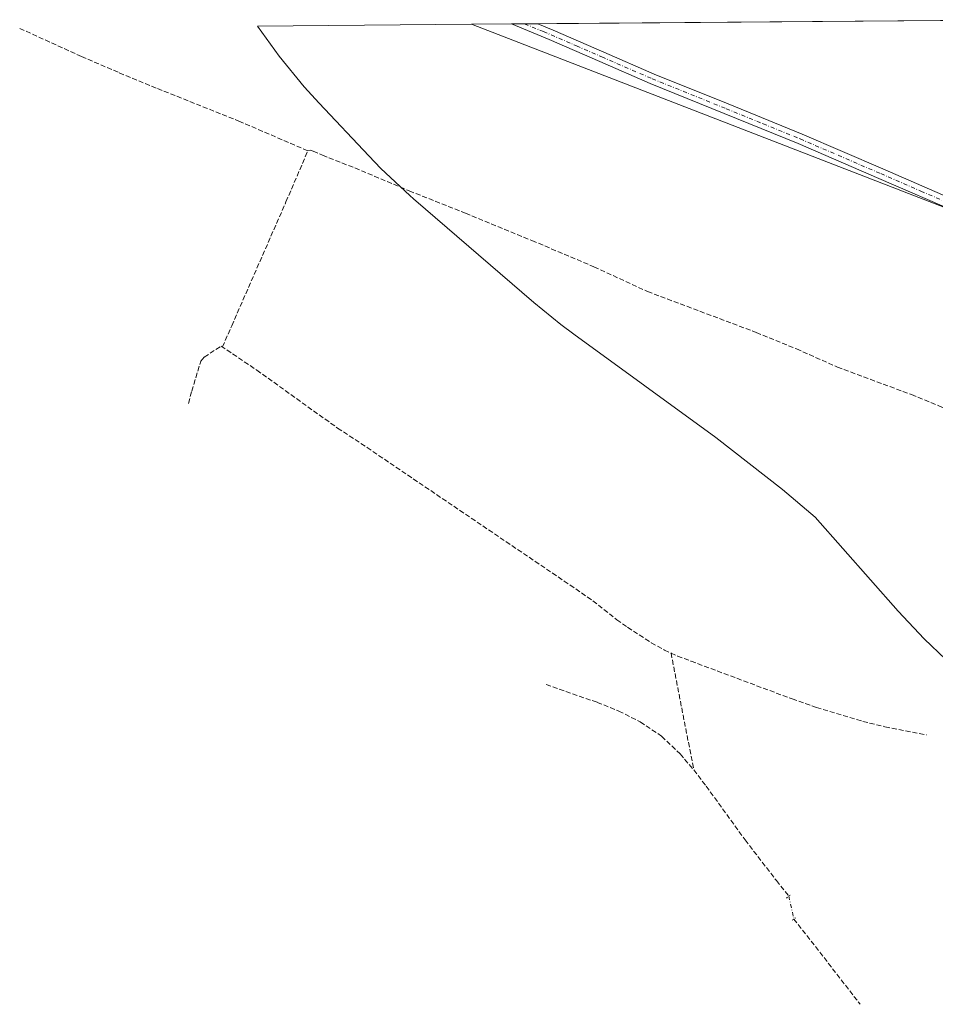
# Model space of a CAD drawing. Units: metres. Extents: x 557131 to 559966, y 4699145 to 4700931.
# Drawn here: x 558464 to 558766, y 4700597 to 4700921 of the extents above; entities that cross this region are included whole.
import ezdxf

# ---------------------------------------------------------------- set-up
doc = ezdxf.new("R2010")
doc.units = ezdxf.units.M
doc.header["$MEASUREMENT"] = 0
for name, pattern in [('DGN Style 3', [2.307223458686699, 1.648016756204785, -0.6592067024819142]), ('DGN Style 4', [2.6384748266838614, 1.318413404963828, -0.6592067024819142, 0.001648016756204785, -0.6592067024819142]), ('DGN Style 5', [1.1536117293433497, 0.4944050268614355, -0.6592067024819142])]:
    doc.linetypes.add(name, pattern=pattern)
for name, color, linetype, lineweight in [('Arbolado forestal CxS', 92, 'Continuous', 0), ('Camino Cxs', 7, 'Continuous', 0), ('Camino eje', 30, 'DGN Style 4', 13), ('Corriente artificial lineal', 4, 'DGN Style 3', 13), ('Corriente artificial lineal oculto', 135, 'DGN Style 4', 13), ('Cultivos herbáceos CxS', 92, 'Continuous', 0), ('Puente lineal', 2, 'DGN Style 5', 0)]:
    doc.layers.add(name, color=color, linetype=linetype, lineweight=lineweight)

# ---------------------------------------------------------------- blocks, each defined once
blk = doc.blocks.new('*U7')
at = {"layer": 'Cultivos herbáceos CxS', "color": 92, "linetype": 'Continuous', "lineweight": 0}
blk.add_polyline3d([(558769.4280000003, 4700710.276500001, 342.474000000002), (558762.2485999997, 4700717.1086, 342.5106999999989), (558753.7045, 4700726.203299999, 342.6892999999982), (558726.3274999997, 4700757.229599999, 342.6428000000014), (558715.5839, 4700766.3519, 342.6928999999946), (558693.6108999997, 4700783.511, 342.7497000000003), (558646.6618999997, 4700817.582000001, 343.0593999999983), (558642.3777000001, 4700820.779300001, 343.1542999999947), (558633.4846000001, 4700828.0175, 343.329700000002), (558593.8546000002, 4700862.2075, 343.5329999999958), (558592.6308000004, 4700863.272, 343.504700000005), (558583.0785999997, 4700872.218599999, 343.3644000000059), (558579.0369999995, 4700876.3792, 343.2835999999952), (558562.6370000001, 4700893.759199999, 343.122000000003), (558557.7319999998, 4700899.150800001, 343.0676999999997), (558549.4293000001, 4700909.267700001, 343.1349999999948), (558542.3038999997, 4700919.211300001, 343.1426000000066), (558612.9349999996, 4700919.7952, 343.3362999999954), (558772.7560999999, 4700857.9288, 342.8644000000059)], dxfattribs=at)

msp = doc.modelspace()

# ---------------------------------------------------------------- linework, layer by layer
at = {"layer": 'Arbolado forestal CxS', "color": 92, "linetype": 'Continuous', "lineweight": 0, "extrusion": (-0.3609947402487987, -0.9325678500257025, 5.109932848442428e-05), "elevation": -4585582.980363578, "flags": 128}
msp.add_lwpolyline([(-1176062.858460465, 577.6565117603504), (-1175891.480679758, 577.1846117597448), (-1175813.901982186, 577.2227117597852)], dxfattribs=at)
at = {"layer": 'Arbolado forestal CxS', "color": 92, "linetype": 'Continuous', "lineweight": 0, "extrusion": (-0.002801662663923201, -2.31454462353589e-05, 0.9999960750676005), "elevation": -1330.514937522365, "flags": 128}
msp.add_lwpolyline([(558611.7045441126, 4700919.765663806), (558624.874395807, 4700919.874463807)], dxfattribs=at)
at = {"layer": 'Arbolado forestal CxS', "color": 92, "linetype": 'Continuous', "lineweight": 0, "extrusion": (-0.0008040618132482167, -6.650329751773658e-06, 0.9999996767201346), "elevation": -137.0594972571925, "flags": 128}
msp.add_lwpolyline([(558626.2003130589, 4700919.903192462), (558630.552914466, 4700919.939192463)], dxfattribs=at)
at = {"layer": 'Arbolado forestal CxS', "color": 92, "linetype": 'Continuous', "lineweight": 0, "extrusion": (0.008109087421174038, 6.706806196251416e-05, 0.999967118560941), "elevation": 5188.630214283733, "flags": 128}
msp.add_lwpolyline([(558609.3056113267, 4700919.602581289), (558613.6584544647, 4700919.638581289)], dxfattribs=at)
at = {"layer": 'Arbolado forestal CxS', "color": 92, "linetype": 'Continuous', "lineweight": 0, "extrusion": (0.02411476066569518, 0.0001993375080138699, 0.999709177002289), "elevation": 14751.65596690087, "flags": 128}
msp.add_lwpolyline([(4696141.746025586, -597291.1179455437), (4696141.746025585, -597452.1631814394)], dxfattribs=at)
at = {"layer": 'Arbolado forestal CxS', "color": 92, "linetype": 'Continuous', "lineweight": 0}
msp.add_polyline3d([(558845.6517000003, 4700862.2302, 341.0290999999997), (558834.5525000002, 4700849.7435, 342.7819000000018), (558845.1035000002, 4700829.9233, 342.9024999999965), (558772.7560999999, 4700857.9288, 342.8644000000059), (558612.9349999996, 4700919.7952, 343.3362999999954), (558795.8030000003, 4700921.3068, 339.457699999999), (558797.1901000004, 4700919.7501, 339.3864000000031), (558803.6001000004, 4700912.640100001, 339.318299999999), (558816.6401000004, 4700897.780099999, 339.0834000000032), (558829.4702000003, 4700882.7501, 339.7079999999987), (558835.0401, 4700875.540100001, 340.0100999999996), (558837.0517999995, 4700872.8859, 339.9266999999964), (558840.5500999996, 4700868.270099999, 340.3913999999932), (558845.3800999997, 4700862.5601, 341.006899999993)], close=True, dxfattribs=at)
at = {"layer": 'Camino Cxs', "color": 7, "linetype": 'Continuous', "lineweight": 0, "extrusion": (0.01913295439033817, 0.0001582452875337355, 0.9998169357511035), "elevation": 11775.5227182538, "flags": 128}
msp.add_lwpolyline([(4696138.985705842, -597370.1964610019), (4696138.985705842, -597378.9036527216)], dxfattribs=at)
at = {"layer": 'Camino Cxs', "color": 7, "linetype": 'Continuous', "lineweight": 0}
for points in [[(558773.8601000002, 4700857.450099999, 342.889599999995), (558747.2901, 4700868.970100001, 342.950800000006), (558720.6901000004, 4700880.4301, 343.172900000005), (558696.3300999999, 4700890.370100001, 343.0102000000043), (558671.9401000004, 4700900.2401, 343.0737999999984), (558655.2500999998, 4700907.4901, 343.2743999999948), (558638.5601000004, 4700914.7501, 343.3852999999945), (558626.1047, 4700919.904100001, 343.5194000000047), (558634.8099999996, 4700919.976, 343.3527999999933), (558639.8901000004, 4700917.880100001, 343.3448000000063), (558656.6001000004, 4700910.600099999, 343.2372999999934), (558673.2500999998, 4700903.370100001, 343.1496000000043), (558697.6101000002, 4700893.5101, 342.9967000000034), (558722.0100999996, 4700883.5601, 343.0590999999986), (558748.6401000004, 4700872.090100001, 342.9879999999976), (558775.2200999996, 4700860.5601, 342.8968000000023)], [(558773.8601000002, 4700857.450099999, 342.889599999995), (558747.2901, 4700868.970100001, 342.950800000006), (558720.6901000004, 4700880.4301, 343.172900000005), (558696.3300999999, 4700890.370100001, 343.0102000000043), (558671.9401000004, 4700900.2401, 343.0737999999984), (558655.2500999998, 4700907.4901, 343.2743999999948), (558638.5601000004, 4700914.7501, 343.3852999999945), (558626.1047, 4700919.904100001, 343.5194000000047)], [(558634.8099999996, 4700919.976100001, 343.3527999999933), (558639.8901000004, 4700917.880100001, 343.3448000000063), (558656.6001000004, 4700910.600099999, 343.2372999999934), (558673.2500999998, 4700903.370100001, 343.1496000000043), (558697.6101000002, 4700893.5101, 342.9967000000034), (558722.0100999996, 4700883.5601, 343.0590999999986), (558748.6401000004, 4700872.090100001, 342.9879999999976), (558775.2200999996, 4700860.5601, 342.8968000000023)]]:
    msp.add_polyline3d(points, dxfattribs=at)
at = {"layer": 'Camino eje', "color": 30, "linetype": 'DGN Style 4', "lineweight": 13}
msp.add_polyline3d([(558630.4572999999, 4700919.939999999, 343.4348000000027), (558636.6801000005, 4700917.3651, 343.3963999999978), (558639.2251000004, 4700916.315099999, 343.3714999999939), (558647.5800999999, 4700912.675100001, 343.3150000000023), (558655.9250999996, 4700909.045100001, 343.2593000000052), (558672.5950999996, 4700901.8051, 343.1331999999966), (558696.9700999996, 4700891.940099999, 343.0342999999993), (558709.1501000002, 4700886.970100001, 343.059699999998), (558721.3501000004, 4700881.995100001, 343.1230000000069), (558747.9650999998, 4700870.530099999, 342.9707000000053), (558761.2500999998, 4700864.770099999, 342.8831999999966), (558774.5401, 4700859.005100001, 342.8968000000023)], dxfattribs=at)
at = {"layer": 'Corriente artificial lineal', "color": 4, "linetype": 'DGN Style 3', "lineweight": 13, "extrusion": (-0.002553626887940338, 0.01311666540650494, 0.9999107120529968), "elevation": 60574.74510477203, "flags": 128}
msp.add_lwpolyline([(558677.8261224556, 4700322.201787814), (558685.337439245, 4700283.623469032)], dxfattribs=at)
at = {"layer": 'Corriente artificial lineal', "color": 4, "linetype": 'DGN Style 3', "lineweight": 13, "extrusion": (0.7856497699334585, 0.6066872032142598, 0.121181997258518), "elevation": 3290808.155348815, "flags": 128}
msp.add_lwpolyline([(3378978.855931245, -401401.4481757043), (3378965.306062766, -401402.1689878696), (3378943.237420158, -401402.2277207128)], dxfattribs=at)
at = {"layer": 'Corriente artificial lineal', "color": 4, "linetype": 'DGN Style 3', "lineweight": 13}
for points in [[(558463.8601000002, 4700918.450099999, 344.1156999999948), (558484.2301000003, 4700909.170100001, 343.474000000002), (558496.7301000003, 4700903.800100001, 343.4128999999957), (558509.3000999996, 4700898.610099999, 343.4030000000057), (558536.1901000004, 4700887.860099999, 343.4089999999997), (558558.9501, 4700878.050100001, 343.4030000000057)], [(558530.7566000001, 4700813.3543, 344.2937999999995), (558533.8101000004, 4700820.3201, 344.0543999999936), (558551.7301000003, 4700861.200099999, 343.6098999999958), (558558.9501, 4700878.050100001, 343.4030000000057)], [(558558.9501, 4700878.050100001, 343.4030000000057), (558559.7200999996, 4700878.290100001, 343.3637000000017), (558560.6901000004, 4700877.970100001, 343.3503000000055), (558563.7600999996, 4700876.5801, 343.3313999999955), (558574.4801000003, 4700872.4001, 343.4499000000069), (558592.3901000004, 4700864.850099999, 343.4700000000012), (558610.9301000005, 4700857.470100001, 343.4456000000064), (558632.9001000002, 4700848.460100001, 343.3668000000035), (558653.3601000002, 4700839.790100001, 343.152700000006), (558671.0301000001, 4700831.630100001, 343.0625), (558706.9001000002, 4700818.140100001, 343.2073999999994), (558720.1601, 4700812.700099999, 343.0433000000049), (558733.6801000005, 4700806.720100001, 342.9968999999983), (558758.1001000004, 4700797.640100001, 342.8929999999964), (558767.1401000004, 4700793.960100001, 342.8497000000062), (558776.0800999999, 4700790.040100001, 342.9060999999929), (558798.4700999996, 4700779.610099999, 342.7856000000029), (558808.2200999996, 4700775.350099999, 342.6888000000035), (558818.1001000004, 4700771.370100001, 342.7492999999959), (558858.5056999996, 4700754.0109, 342.6502999999939), (558880.7987000002, 4700745.804300001, 342.554999999993)], [(558519.6129000001, 4700794.7531, 343.820200000002), (558520.6101000002, 4700798.790100001, 343.9412000000011), (558523.6601, 4700808.710100001, 344.0963000000047), (558524.7701000003, 4700809.9901, 344.300900000002), (558530.3076, 4700813.657000001, 344.3129999999946), (558542.0815000003, 4700805.719500001, 343.9674999999988), (558568.7303999999, 4700786.621900001, 343.8356000000058), (558578.4600999998, 4700780.190099999, 343.926999999996), (558643.5201000003, 4700736.140100001, 343.584400000007), (558653.0100999996, 4700729.630100001, 343.5764999999956), (558660.8800999997, 4700723.390100001, 343.5329000000056), (558664.4501, 4700720.890100001, 343.5605999999971), (558672.2600999996, 4700715.790100001, 343.6284000000014), (558676.5900999998, 4700713.360099999, 343.7140999999974), (558678.7701000003, 4700712.3851, 343.7614000000031)], [(558678.7701000003, 4700712.3851, 343.7614000000031), (558680.9501, 4700711.4101, 343.7382999999973), (558685.3901000004, 4700709.700099999, 343.6738999999943), (558718.7200999996, 4700697.2501, 343.4214999999967), (558726.7500999998, 4700694.4801, 343.4483000000037), (558742.0701000001, 4700689.8301, 343.573000000004), (558749.3601000002, 4700688.0801, 343.5727999999945), (558763.0500999996, 4700685.4101, 343.8478000000032)], [(558637.5554999998, 4700702.006200001, 344.1298999999999), (558654.4101, 4700696.120100001, 344.3022000000055), (558661.5500999996, 4700693.270099999, 344.2418999999936), (558668.6300999997, 4700689.6601, 344.2820000000065), (558675.6801000005, 4700684.920100001, 344.3938000000053), (558681.7701000003, 4700679.110099999, 344.4147999999986), (558686.2801000001, 4700673.8101, 344.2866000000067)], [(558686.2801000001, 4700673.8101, 344.2866000000067), (558690.3901000004, 4700668.5001, 344.1916000000056), (558703.2200999996, 4700650.7401, 344.0081000000064), (558713.5401, 4700637.340100001, 343.9336999999941), (558717.6300999997, 4700632.2751, 343.8289999999979)]]:
    msp.add_polyline3d(points, dxfattribs=at)
at = {"layer": 'Corriente artificial lineal oculto', "color": 135, "linetype": 'DGN Style 4', "lineweight": 13, "extrusion": (0.01017301934112875, -0.04575426976274721, 0.9989009242542339), "elevation": -209046.7008072792, "flags": 128}
msp.add_lwpolyline([(1565626.016120341, 4462423.551013897), (1565626.016120341, 4462415.736041071)], dxfattribs=at)
at = {"layer": 'Cultivos herbáceos CxS', "color": 92, "linetype": 'Continuous', "lineweight": 0, "extrusion": (-0.002742220280282022, -2.266965143505537e-05, 0.9999962398499415), "elevation": -1295.072923362211, "flags": 128}
msp.add_lwpolyline([(558541.1448132404, 4700919.183149082), (558611.776178843, 4700919.76704908)], dxfattribs=at)
at = {"layer": 'Cultivos herbáceos CxS', "color": 92, "linetype": 'Continuous', "lineweight": 0, "extrusion": (-0.3609947402487987, -0.9325678500257025, 5.109932848442428e-05), "elevation": -4585582.980363578, "flags": 128}
msp.add_lwpolyline([(-1176062.858460465, 577.6565117603504), (-1175891.480679758, 577.1846117597448), (-1175813.901982186, 577.2227117597852)], dxfattribs=at)
at = {"layer": 'Cultivos herbáceos CxS', "color": 92, "linetype": 'Continuous', "lineweight": 0}
msp.add_polyline3d([(558542.3037999999, 4700919.2115, 343.1426000000066), (558549.4293000001, 4700909.267700001, 343.1349999999948), (558557.7319999998, 4700899.150800001, 343.0676999999997), (558562.6370000001, 4700893.759199999, 343.122000000003), (558579.0369999995, 4700876.3792, 343.2835999999952), (558583.0785999997, 4700872.218599999, 343.3644000000059), (558592.6308000004, 4700863.272, 343.504700000005), (558593.8546000002, 4700862.2075, 343.5329999999958), (558633.4846000001, 4700828.0175, 343.329700000002), (558642.3777000001, 4700820.779300001, 343.1542999999947), (558646.6618999997, 4700817.582000001, 343.0593999999983), (558693.6108999997, 4700783.511, 342.7497000000003), (558715.5839, 4700766.3519, 342.6928999999946), (558726.3274999997, 4700757.229599999, 342.6428000000014), (558753.7045, 4700726.203299999, 342.6892999999982), (558762.2485999997, 4700717.1086, 342.5106999999989), (558769.4280000003, 4700710.276500001, 342.474000000002)], dxfattribs=at)
at = {"layer": 'Puente lineal', "color": 2, "linetype": 'DGN Style 5', "lineweight": 0, "extrusion": (0.03764340277060901, -0.02081902524673733, 0.999074342787175), "elevation": -76487.1127250583, "flags": 128}
msp.add_lwpolyline([(4383846.984547936, 1784414.951188735), (4383848.01772585, 1784414.630384924), (4383848.813942205, 1784414.102685901)], dxfattribs=at)
at = {"layer": 'Puente lineal', "color": 2, "linetype": 'DGN Style 5', "lineweight": 0, "extrusion": (-0.01410782277319828, -0.009234524587109822, 0.9998578363408721), "elevation": -50946.93173555067, "flags": 128}
msp.add_lwpolyline([(558667.9882853766, 4700354.228026972), (558669.1345972118, 4700354.978258961)], dxfattribs=at)

# ---------------------------------------------------------------- block references
at = {"layer": 'Cultivos herbáceos CxS', "color": 92, "linetype": 'Continuous', "lineweight": 0}
msp.add_blockref('*U7', (0, 0), dxfattribs=at)

doc.saveas('drawing.dxf')
